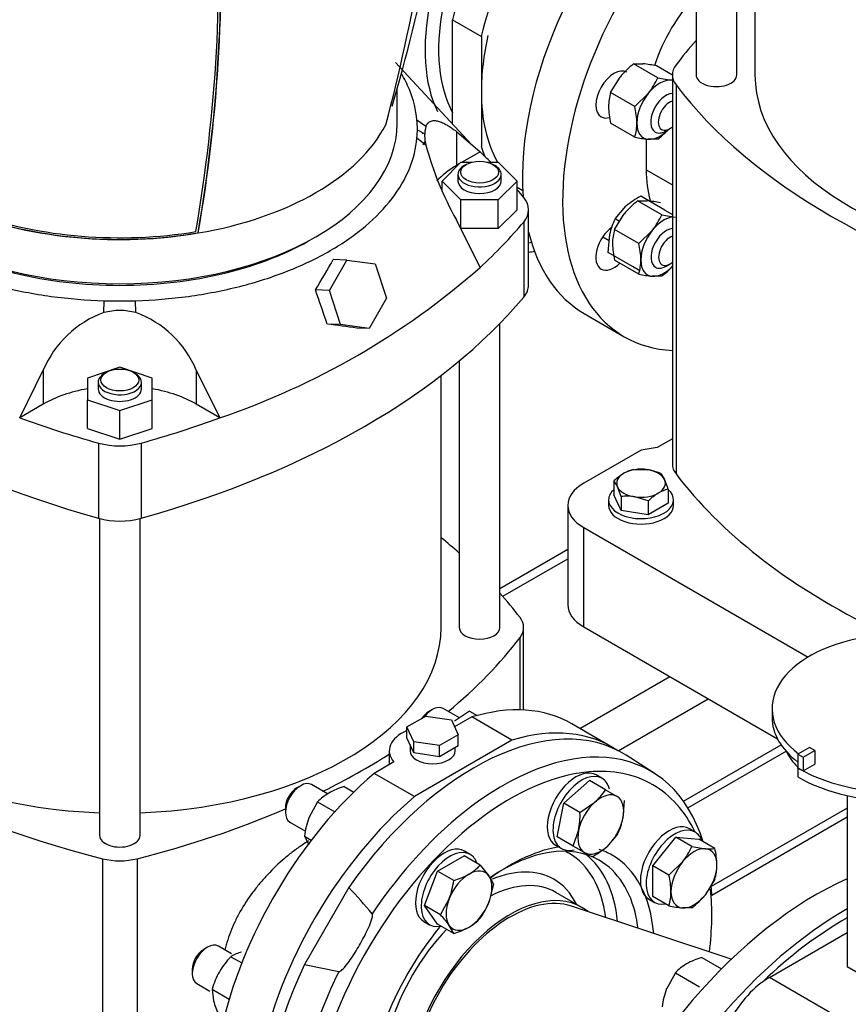
# Model space of a CAD drawing. Units: millimetres. Extents: x 167 to 6855, y 167 to 4783.
# Drawn here: x 5356 to 5663, y 2949 to 3313 of the extents above; entities that cross this region are included whole.
import ezdxf

# ---------------------------------------------------------------- set-up
doc = ezdxf.new("R2010")
doc.units = ezdxf.units.MM
for name, color, linetype in [('11021_-_BS_4848_', 7, 'Continuous'), ('62013_DN100_PRES', 7, 'Continuous'), ('62014_DN150_PRES', 7, 'Continuous'), ('63143_CON_RED_15', 7, 'Continuous'), ('72006_1P-NCH-DN1', 7, 'Continuous'), ('73011_DN150_BUTT', 7, 'Continuous'), ('Default', 7, 'Continuous'), ('LANTERNA-SV-160-', 7, 'Continuous'), ('M12_PLAIN_WASHER', 7, 'Continuous'), ('M12_X_70_LG_HEX_', 7, 'Continuous'), ('M16_FULL_HEX_NUT', 7, 'Continuous'), ('M16_PLAIN_WASHER', 7, 'Continuous'), ('M16_X_130_LG_HEX', 7, 'Continuous'), ('M16_X_80_LG_HEX_', 7, 'Continuous'), ('SV66-9202-PN16_2', 7, 'Continuous')]:
    doc.layers.add(name, color=color, linetype=linetype)

# ---------------------------------------------------------------- blocks, each defined once
blk = doc.blocks.new('SE3')
at = {"layer": '11021_-_BS_4848_', "color": 7, "linetype": 'Continuous'}
for p, q in [((5559.12, 3116.79), (5534.01, 3102.29)), ((5535.07, 3099.53), (5559.12, 3113.41)), ((5563.61, 3050.68), (5596.8, 3069.85)), ((5577.71, 3042.49), (5610.94, 3061.68)), ((5601.9, 3023.8), (5637.97, 3044.63)), ((5603.52, 3021.35), (5639.8, 3042.3)), ((5662.44, 3021.31), (5612.16, 2992.28)), ((5662.44, 3017.93), (5612.35, 2989.01))]:
    blk.add_line(p, q, dxfattribs=at)
at = {"layer": '62013_DN100_PRES', "color": 7, "linetype": 'Continuous'}
for p, q in [((5591.1, 3034.17), (5580.66, 3040.8)), ((5478.12, 2991.93), (5461.74, 2963.57)), ((5564.33, 2984.62), (5554.74, 2990.16)), ((5461.74, 2963.57), (5474.47, 2960.89))]:
    blk.add_line(p, q, dxfattribs=at)
blk.add_arc((5363.52, 2880.38), 159.93, 39.5676, 44.228, dxfattribs=at)
for centre, major_axis, start_param, end_param in [((5561.42, 3333.18), (38.96, 67.47), 2.092491, 2.767324), ((5563.87, 3331.76), (37.14, 64.32), 2.12089, 2.804425), ((5500.53, 3272.32), (-4.5, -7.79), -4.62338, -4.584131), ((5502.62, 3271.11), (4.5, 7.79), 4.404639, 4.594438), ((5572.76, 3326.63), (53, 91.8), 3.542165, 3.557405), ((5572.76, 3326.63), (55, 95.26), 3.55685, 3.586852), ((5524.32, 2946.35), (-55, -95.26), 3.116897, 4.562945), ((5535.03, 2940.17), (-54.74, -94.8), 2.650493, 4.077729), ((5537.76, 2938.59), (52.74, 91.34), 0.384381, 2.80169), ((5537.76, 2938.59), (52.74, 91.34), 0, 0.384381), ((5537.76, 2938.59), (52.74, 91.34), 5.908316, 6.283185), ((5535.03, 2940.17), (-54.74, -94.8), 4.077729, 4.599454), ((5535.03, 2940.17), (35.71, 61.85), 0, 0.875075), ((5537.76, 2938.59), (37.71, 65.32), 0.432556, 0.921403), ((5525.48, 2945.68), (34.03, 58.94), 0, 0.040576), ((5525.48, 2945.68), (34.03, 58.94), 5.636583, 6.283185), ((5537.76, 2938.59), (37.71, 65.32), 0, 0.118248), ((5527.53, 2944.5), (35.53, 61.53), 5.602996, 6.202332), ((5535.03, 2940.17), (35.71, 61.85), 5.711054, 6.283185), ((5537.76, 2938.59), (37.71, 65.32), 5.591256, 6.283185), ((5525.48, 2945.68), (28.47, 49.32), 0, 0.642605), ((5528.16, 2944.13), (26.58, 46.03), 0, 0.723732), ((5525.48, 2945.68), (28.47, 49.32), 5.916028, 6.283185), ((5537.76, 2938.59), (26.58, 46.03), 0, 3.231919), ((5537.76, 2938.59), (52.74, 91.34), -0.93712, -0.669223), ((5535.03, 2940.17), (-54.74, -94.8), -3.880024, -3.842102), ((5537.76, 2938.59), (26.58, 46.03), 6.192859, 6.283185), ((5535.03, 2940.17), (35.71, 61.85), -0.650252, -0.572132), ((5537.76, 2938.59), (37.71, 65.32), 1.295103, 1.848644), ((5528.16, 2944.13), (26.58, 46.03), 1.163735, 1.968495), ((5524.32, 2946.35), (-55, -95.26), -1.421353, 0.024695), ((5535.03, 2940.17), (-54.74, -94.8), -1.457862, -0.930955)]:
    blk.add_ellipse(centre, major_axis=major_axis, ratio=0.57735, start_param=start_param, end_param=end_param, dxfattribs=at)
blk.add_open_spline([(5474.47, 2960.89), (5474.69, 2960.85), (5474.93, 2960.99), (5475.35, 2961.27), (5475.55, 2961.44), (5476.12, 2961.97), (5476.47, 2962.36), (5477.48, 2963.55), (5478.11, 2964.4), (5479.92, 2966.99), (5481.03, 2968.79), (5482.61, 2971.53), (5483.14, 2972.48), (5484.15, 2974.37), (5484.63, 2975.33), (5485.54, 2977.26), (5485.98, 2978.25), (5486.52, 2979.75), (5486.69, 2980.25), (5486.87, 2981.03), (5486.92, 2981.29), (5486.95, 2981.8), (5486.95, 2982.08), (5486.81, 2982.25)], degree=3, knots=[0, 0, 0, 0, 0.03125, 0.03125, 0.0625, 0.0625, 0.125, 0.125, 0.25, 0.25, 0.5, 0.5, 0.625, 0.625, 0.75, 0.75, 0.875, 0.875, 0.9375, 0.9375, 0.96875, 0.96875, 1, 1, 1, 1], dxfattribs=at)
at = {"layer": '62014_DN150_PRES', "color": 7, "linetype": 'Continuous'}
for centre, major_axis, start_param, end_param in [((5650.79, 2873.33), (-70.99, -122.95), 3.810754, 6.166143), ((5661.5, 2867.15), (-71.25, -123.41), 3.917688, 5.887409), ((5704.63, 2842.25), (71.25, 123.41), -0.024695, 2.210972), ((5661.5, 2867.15), (-69.25, -119.94), 3.91742, 4.243327), ((5718.06, 2834.49), (-68.99, -119.49), 3.53286, 5.710132)]:
    blk.add_ellipse(centre, major_axis=major_axis, ratio=0.57735, start_param=start_param, end_param=end_param, dxfattribs=at)
at = {"layer": '63143_CON_RED_15', "color": 7, "linetype": 'Continuous'}
blk.add_line((5619.55, 2965.46), (5560.51, 2985.08), dxfattribs=at)
blk.add_ellipse((5537.76, 2938.59), major_axis=(26, 45.03), ratio=0.57735, start_param=0.118126, end_param=3.023467, dxfattribs=at)
at = {"layer": '72006_1P-NCH-DN1', "color": 7, "linetype": 'Continuous'}
for p, q in [((5516.54, 3312.48), (5527.15, 3306.35)), ((5516.54, 3274), (5516.54, 3312.48)), ((5527.15, 3306.35), (5527.15, 3286.01)), ((5527.15, 3286.01), (5527.15, 3265.67))]:
    blk.add_line(p, q, dxfattribs=at)
for centre, major_axis, start_param, end_param in [((5574.53, 3325.61), (42.85, 74.22), 1.080316, 2.061277), ((5585.13, 3319.49), (-42.85, -74.22), 4.221908, 5.20287), ((5585.13, 3319.49), (41, 71.01), 2.064054, 2.356194), ((5585.13, 3319.49), (41, 71.01), 2.356194, 2.813897), ((5585.13, 3319.49), (42.85, 74.22), -3.632073, -3.566069)]:
    blk.add_ellipse(centre, major_axis=major_axis, ratio=0.57735, start_param=start_param, end_param=end_param, dxfattribs=at)
at = {"layer": '73011_DN150_BUTT', "color": 7, "linetype": 'Continuous'}
for p, q in [((5634.61, 3058.03), (5634.61, 3054.77)), ((5648.52, 3043.72), (5644.15, 3041.2)), ((5644.15, 3041.2), (5644.15, 3036.12)), ((5644.15, 3041.2), (5646.07, 3040.09)), ((5646.07, 3040.09), (5650.44, 3042.61)), ((5650.44, 3042.61), (5648.52, 3043.72)), ((5650.44, 3042.61), (5650.44, 3037.53)), ((5646.07, 3040.09), (5646.07, 3035.01)), ((5646.07, 3035.01), (5650.44, 3037.53)), ((5644.1, 3036.09), (5644.15, 3036.12)), ((5644.1, 3036.09), (5644.1, 3032.82)), ((5644.15, 3036.12), (5646.07, 3035.01)), ((5662.44, 3025.89), (5662.44, 2962.75)), ((5633.62, 2958.73), (5662.44, 2975.36)), ((5662.44, 2962.75), (5674.52, 2955.77)), ((5667.56, 2939.13), (5633.62, 2958.73))]:
    blk.add_line(p, q, dxfattribs=at)
for centre, major_axis, start_param, end_param in [((5682.11, 3058.03), (47.5, 0), 1.920786, 3.795655), ((5682.11, 3054.77), (47.5, 0), 3.141593, 3.78655), ((5683.06, 3049.47), (-45, 0), 0.279336, 0.526165), ((5682.11, 3058.03), (-53.75, 0), 0.785398, 0.835941), ((5682.11, 3058.03), (53.75, 0), 3.977533, 5.250018), ((5682.11, 3054.77), (53.75, 0), 3.926991, 5.326122), ((5633.62, 2936.27), (-13.75, -23.82), 3.926991, 5.623244)]:
    blk.add_ellipse(centre, major_axis=major_axis, ratio=0.57735, start_param=start_param, end_param=end_param, dxfattribs=at)
at = {"layer": 'LANTERNA-SV-160-', "color": 7, "linetype": 'Continuous'}
for p, q in [((5496.01, 3274.17), (5496.01, 3287.37)), ((5422.52, 3233.75), (5422.42, 3233.8))]:
    blk.add_line(p, q, dxfattribs=at)
for centre, radius, start, end in [((4946.99, 3444.74), 571.24, 343.2983, 354.8923), ((4879.28, 3438.37), 634.27, 344.9572, 355.72464), ((4853.11, 3333.21), 577.03, 350.12739, 3.41338), ((4850.74, 3332.79), 580.19, 350.17636, 3.46108), ((4851.32, 3332.59), 579.68, 350.18222, 3.47337)]:
    blk.add_arc(centre, radius, start, end, dxfattribs=at)
for centre, major_axis, start_param, end_param in [((5393.51, 3290.5), (102.5, 0), 3.23305, 4.999355), ((5393.51, 3290.5), (101.36, 0), 3.308437, 4.993197), ((5393.51, 3290.5), (102.38, 0), 3.308267, 4.99873), ((5393.51, 3274.17), (102.5, 0), 3.141593, 6.283185), ((5393.51, 3290.5), (102.5, 0), 4.999355, 5.996219)]:
    blk.add_ellipse(centre, major_axis=major_axis, ratio=0.57735, start_param=start_param, end_param=end_param, dxfattribs=at)
at = {"layer": 'M12_PLAIN_WASHER', "color": 7, "linetype": 'Continuous'}
for p, q in [((5574.19, 3135.16), (5574.19, 3133.12)), ((5598.19, 3133.12), (5598.19, 3135.16))]:
    blk.add_line(p, q, dxfattribs=at)
for centre, start_param, end_param in [((5586.19, 3135.16), 5.703283, 6.283185), ((5586.19, 3135.16), 0, 3.721495), ((5586.19, 3133.12), 0, 3.141593)]:
    blk.add_ellipse(centre, major_axis=(-12, 0), ratio=0.57735, start_param=start_param, end_param=end_param, dxfattribs=at)
at = {"layer": 'M12_X_70_LG_HEX_', "color": 7, "linetype": 'Continuous'}
for p, q in [((5583.5, 3146.43), (5588.52, 3146.31)), ((5593.54, 3144.88), (5594.89, 3142.63)), ((5576.15, 3142.19), (5576.15, 3137.02)), ((5578.84, 3136.39), (5577.5, 3139.94)), ((5596.23, 3139.08), (5596.23, 3133.92)), ((5578.84, 3131.23), (5576.15, 3137.02)), ((5578.84, 3136.39), (5578.84, 3131.23)), ((5588.88, 3134.84), (5583.86, 3136.27)), ((5588.88, 3134.84), (5588.88, 3129.68)), ((5596.23, 3133.92), (5588.88, 3129.68)), ((5588.88, 3129.68), (5578.84, 3131.23))]:
    blk.add_line(p, q, dxfattribs=at)
for centre, radius, start, end in [((5586.67, 3133.15), 13.65, 103.4086, 120.0675), ((5584.87, 3124.01), 22.6, 67.4358, 80.6995), ((5590.9, 3126.49), 21.53, 120.9494, 133.228), ((5565.97, 3129.66), 31.69, 17.2891, 24.1638), ((5567.57, 3135.51), 10.88, 24.0632, 37.8643), ((5599.4, 3125.8), 13.65, 103.4086, 120.0675), ((5580.87, 3116.26), 20.24, 81.503, 95.7551), ((5603.63, 3119.15), 21.53, 120.9494, 133.228)]:
    blk.add_arc(centre, radius, start, end, dxfattribs=at)
for major_axis, start_param, end_param in [((9, 0), 1.308997, 2.356194), ((9, 0), 0.261799, 1.308997), ((9, 0), 2.356194, 3.403392), ((-9, 0), 2.356194, 3.403392), ((-9, 0), 0.261799, 1.308997), ((-9, 0), 1.308997, 2.356194)]:
    blk.add_ellipse((5586.19, 3141.29), major_axis=major_axis, ratio=0.57735, start_param=start_param, end_param=end_param, dxfattribs=at)
at = {"layer": 'M16_FULL_HEX_NUT', "color": 7, "linetype": 'Continuous'}
for p, q in [((5583.42, 3296.2), (5586.9, 3296.26)), ((5592.37, 3291.03), (5583.42, 3296.2)), ((5597.78, 3292.05), (5591.9, 3295.44)), ((5574.93, 3285.64), (5578.42, 3291.36)), ((5592.37, 3291.03), (5597.37, 3290.21)), ((5583.88, 3280.47), (5574.93, 3285.64)), ((5583.88, 3280.47), (5588.88, 3285.32)), ((5583.88, 3269.16), (5574.93, 3274.33)), ((5592.37, 3268.4), (5588.88, 3268.34)), ((5584.89, 3245.6), (5588.38, 3245.66)), ((5593.84, 3240.43), (5584.89, 3245.6)), ((5595.03, 3242.19), (5586.08, 3247.35)), ((5576.41, 3235.04), (5579.89, 3240.76)), ((5576.61, 3238.96), (5580.59, 3243.6)), ((5595.03, 3242.19), (5597.87, 3240.54)), ((5578.23, 3238.03), (5576.61, 3238.96)), ((5593.84, 3240.43), (5598.84, 3239.61)), ((5585.36, 3229.87), (5576.41, 3235.04)), ((5585.36, 3229.87), (5590.36, 3234.71)), ((5574.08, 3226.57), (5574.59, 3233.2)), ((5583.03, 3221.4), (5574.08, 3226.57)), ((5585.36, 3218.56), (5576.41, 3223.73)), ((5585.78, 3219.81), (5583.03, 3221.4)), ((5593.84, 3217.8), (5590.36, 3217.74)), ((5522.76, 3057.12), (5517.27, 3053.36)), ((5522.76, 3057.12), (5525.56, 3055.5)), ((5476.42, 3029.23), (5479.97, 3027.18)), ((5466.62, 3023.57), (5463.41, 3017.7)), ((5466.62, 3023.57), (5472.99, 3019.9)), ((5461.72, 3010.95), (5464.3, 3009.46)), ((5461.72, 3010.95), (5463.41, 3007.9)), ((5434.54, 2966.41), (5438.57, 2964.09)), ((5608.66, 2966.14), (5615.95, 2961.93)), ((5598.87, 2960.48), (5595.66, 2954.6)), ((5598.87, 2960.48), (5607.81, 2955.31)), ((5427.62, 2954.41), (5433.94, 2950.76)), ((5427.62, 2954.41), (5428.13, 2950.12))]:
    blk.add_line(p, q, dxfattribs=at)
for centre, radius, start, end in [((5601.73, 3272.27), 30.13, 127.4358, 140.6995), ((5582.6, 3254.22), 42.25, 77.2891, 84.1638), ((5567.76, 3302.11), 26.98, 321.503, 335.7551), ((5592.38, 3280.44), 18.2, 163.4086, 180.0675), ((5602.21, 3280.81), 28.04, 180.8005, 193.3768), ((5555.96, 3273.91), 28.68, 0.9424, 13.2349), ((5566.45, 3274.36), 18.19, 343.4027, 0.0734), ((5574.05, 3292.33), 30.13, 307.4358, 316.5657), ((5593.18, 3310.38), 42.25, 257.2891, 264.1638), ((5603.21, 3221.67), 30.13, 127.4358, 140.6995), ((5599.75, 3221.49), 29.25, 117.8669, 130.9269), ((5584.08, 3203.62), 42.25, 77.2891, 84.1638), ((5597.02, 3228.55), 22.91, 152.9624, 168.2747), ((5569.24, 3251.51), 26.98, 321.503, 335.7551), ((5593.84, 3229.84), 18.19, 163.4027, 180.0734), ((5604.33, 3230.29), 28.68, 180.9424, 193.2349), ((5558.08, 3223.39), 28.04, 0.8005, 13.3768), ((5567.91, 3223.76), 18.2, 343.4086, 0.0675), ((5575.53, 3241.73), 30.13, 307.4358, 317.8178), ((5594.65, 3259.78), 42.25, 257.2891, 264.1638), ((5479.84, 3011.07), 18.19, 119.9266, 136.5973), ((5484.69, 3001.77), 28.68, 106.7651, 119.0576), ((5491.6, 3007.05), 30.13, 159.3005, 172.5642), ((5442.1, 2954.3), 14.28, 104.5166, 121.9363), ((5456.06, 2945.7), 29.86, 136.0868, 149.5151), ((5616.94, 2938.68), 28.68, 106.7651, 119.0576), ((5455.97, 2946.28), 29.5, 150.4016, 163.9964), ((5612.08, 2947.98), 18.19, 119.9266, 136.5973), ((5623.84, 2943.95), 30.13, 159.3005, 172.5642), ((5456.07, 2958.09), 29.06, 195.9166, 206.881)]:
    blk.add_arc(centre, radius, start, end, dxfattribs=at)
for centre, major_axis, start_param, end_param in [((5593.12, 3279.28), (6, 10.39), 0.261799, 1.308997), ((5593.12, 3279.28), (-6, -10.39), 3.346483, 3.403392), ((5593.12, 3279.28), (6, 10.39), 1.308997, 2.356194), ((5593.12, 3279.28), (6, 10.39), 2.356194, 3.403392), ((5593.12, 3279.28), (-6, -10.39), 0.261799, 1.152606), ((5594.6, 3228.68), (6, 10.39), 0.401563, 1.308997), ((5594.6, 3228.68), (6, 10.39), 1.308997, 2.356194), ((5594.6, 3228.68), (6, 10.39), 2.356194, 3.403392), ((5594.6, 3228.68), (-6, -10.39), 0.261799, 1.169233)]:
    blk.add_ellipse(centre, major_axis=major_axis, ratio=0.57735, start_param=start_param, end_param=end_param, dxfattribs=at)
at = {"layer": 'M16_PLAIN_WASHER', "color": 7, "linetype": 'Continuous'}
for p, q in [((5571.73, 3032.31), (5569.61, 3033.54)), ((5606.17, 3012.43), (5604.05, 3013.65)), ((5523.02, 3004.19), (5520.9, 3005.41)), ((5554.61, 3007.55), (5556.73, 3006.33)), ((5589.05, 2987.67), (5591.17, 2986.45)), ((5505.9, 2979.43), (5508.02, 2978.21))]:
    blk.add_line(p, q, dxfattribs=at)
for centre, start_param, end_param in [((5562.11, 3020.55), 0, 3.141593), ((5564.23, 3019.32), 0, 3.667916), ((5564.23, 3019.32), 5.749316, 6.283185), ((5596.55, 3000.66), 0, 3.141593), ((5598.67, 2999.44), 0, 3.61001), ((5598.67, 2999.44), 5.814768, 6.283185), ((5513.4, 2992.42), 0, 3.141593), ((5515.52, 2991.2), 0, 3.61001), ((5515.52, 2991.2), 5.814768, 6.283185)]:
    blk.add_ellipse(centre, major_axis=(7.5, 12.99), ratio=0.57735, start_param=start_param, end_param=end_param, dxfattribs=at)
at = {"layer": 'M16_X_130_LG_HEX', "color": 7, "linetype": 'Continuous'}
for p, q in [((5503.83, 3271.75), (5506.39, 3270.27)), ((5595.39, 3271.44), (5596.8, 3272.26)), ((5540.36, 3250.65), (5542.47, 3249.44)), ((5572.05, 3232.36), (5574.42, 3230.99)), ((5595.51, 3221.52), (5596.92, 3222.34))]:
    blk.add_line(p, q, dxfattribs=at)
for centre, major_axis, start_param, end_param in [((5595.39, 3277.97), (-4, -6.93), 3.490598, 6.283185), ((5596.8, 3277.16), (3, 5.2), 0.553084, 4.159305), ((5595.39, 3277.97), (-4, -6.93), 0, 0.785398), ((5595.51, 3228.05), (-4, -6.93), 3.514723, 6.283185), ((5596.92, 3227.23), (3, 5.2), 0.583103, 4.129286), ((5595.51, 3228.05), (-4, -6.93), 0, 0.785398)]:
    blk.add_ellipse(centre, major_axis=major_axis, ratio=0.57735, start_param=start_param, end_param=end_param, dxfattribs=at)
at = {"layer": 'M16_X_80_LG_HEX_', "color": 7, "linetype": 'Continuous'}
for p, q in [((5509.08, 3057.7), (5507.66, 3056.88)), ((5519.1, 3054.61), (5513.08, 3058.09)), ((5470.3, 3026.55), (5464.37, 3029.97)), ((5557.66, 3023.12), (5567.12, 3031.51)), ((5573.08, 3028.07), (5567.12, 3031.51)), ((5460.37, 3029.57), (5458.95, 3028.76)), ((5573.08, 3028.07), (5577.3, 3025.63)), ((5555.12, 3010.72), (5557.66, 3023.12)), ((5563.62, 3019.68), (5557.66, 3023.12)), ((5563.62, 3019.68), (5569.11, 3023.43)), ((5580.01, 3024.07), (5579.5, 3017.43)), ((5454.71, 3021.41), (5454.71, 3019.78)), ((5456.37, 3016.11), (5462.16, 3012.77)), ((5561.08, 3007.28), (5563.11, 3013.04)), ((5577.47, 3011.68), (5573.5, 3007.04)), ((5561.08, 3007.28), (5555.12, 3010.72)), ((5590.54, 2999.99), (5599.03, 3010.55)), ((5604.99, 3007.1), (5599.03, 3010.55)), ((5599.03, 3010.55), (5607.51, 3009.79)), ((5613.47, 3006.35), (5607.51, 3009.79)), ((5565.3, 3004.85), (5561.08, 3007.28)), ((5604.99, 3007.1), (5609.99, 3006.29)), ((5510.98, 2997.96), (5520.78, 3003.62)), ((5526.74, 3000.18), (5520.78, 3003.62)), ((5596.5, 2996.55), (5601.5, 3001.39)), ((5506.08, 2985.34), (5510.98, 2997.96)), ((5516.94, 2994.52), (5510.98, 2997.96)), ((5526.74, 3000.18), (5529.94, 2996.26)), ((5596.5, 2996.55), (5590.54, 2999.99)), ((5590.54, 2988.68), (5590.54, 2999.99)), ((5613.47, 2995.03), (5609.99, 2989.32)), ((5531.63, 2993.21), (5529.94, 2986.46)), ((5512.04, 2981.9), (5515.25, 2987.77)), ((5596.5, 2985.23), (5590.54, 2988.68)), ((5512.04, 2981.9), (5506.08, 2985.34)), ((5510.98, 2978.37), (5506.08, 2985.34)), ((5604.99, 2984.48), (5601.5, 2984.42)), ((5516.94, 2974.93), (5510.98, 2978.37)), ((5516.94, 2974.93), (5515.25, 2977.97)), ((5425.93, 2969.92), (5424.51, 2969.1)), ((5434.79, 2967.51), (5429.93, 2970.32)), ((5420.27, 2961.75), (5420.27, 2960.12)), ((5421.93, 2956.46), (5426.75, 2953.68))]:
    blk.add_line(p, q, dxfattribs=at)
for centre, radius, start, end in [((5553.86, 3040.53), 22.91, 311.7253, 327.0376), ((5534.38, 3018.59), 29.25, 349.0731, 2.1331), ((5557.07, 3022.09), 22.91, 332.9624, 348.2747), ((5554.34, 3029.14), 29.25, 297.8669, 310.9269), ((5580.38, 3018.18), 26.98, 321.503, 335.7551), ((5611.49, 3020.71), 14.5, 264.0632, 277.8643), ((5585.55, 2999.78), 28.68, 0.9424, 13.2349), ((5513.52, 3012.68), 18.19, 299.9266, 316.5973), ((5596.04, 3000.23), 18.19, 343.4027, 0.0734), ((5487.06, 2998.42), 30.13, 339.3005, 352.5642), ((5508.66, 3021.98), 28.68, 286.7651, 299.0576), ((5518.2, 2987.75), 14.5, 22.1357, 35.9368), ((5568.58, 2989.98), 28.68, 0.9424, 13.2349), ((5579.07, 2990.43), 18.19, 343.4027, 0.0734), ((5504.84, 2996.35), 26.98, 324.2449, 338.497), ((5586.67, 3008.4), 30.13, 307.4358, 320.6995), ((5605.8, 3026.45), 42.25, 257.2891, 264.1638), ((5480.99, 2953.24), 42.25, 35.8362, 42.7109), ((5513.52, 2993.08), 18.19, 299.9266, 316.5973), ((5508.66, 3002.39), 28.68, 286.7651, 299.0576)]:
    blk.add_arc(centre, radius, start, end, dxfattribs=at)
for centre, major_axis, start_param, end_param in [((5509.08, 3051.16), (-4, -6.93), 3.141593, 4.469617), ((5507.66, 3051.98), (3, 5.2), 0.785398, 1.41464), ((5460.37, 3023.04), (-4, -6.93), 3.141593, 6.283185), ((5458.95, 3023.86), (3, 5.2), 0.785398, 2.356194), ((5571.3, 3015.24), (6, 10.39), 0, 1.047198), ((5571.3, 3015.24), (6, 10.39), 1.047198, 2.094395), ((5571.3, 3015.24), (-6, -10.39), 2.094395, 3.141593), ((5571.3, 3015.24), (-6, -10.39), 1.047198, 2.094395), ((5571.3, 3015.24), (6, 10.39), 2.094395, 3.141593), ((5571.3, 3015.24), (-6, -10.39), 0, 1.047198), ((5605.74, 2995.35), (6, 10.39), 0.261799, 1.308997), ((5605.74, 2995.35), (-6, -10.39), 2.356194, 3.403392), ((5605.74, 2995.35), (6, 10.39), 1.308997, 2.356194), ((5522.59, 2987.12), (-6, -10.39), 2.879793, 3.926991), ((5605.74, 2995.35), (-6, -10.39), 1.308997, 2.356194), ((5522.59, 2987.12), (6, 10.39), 0.785398, 1.832596), ((5522.59, 2987.12), (6, 10.39), 4.974188, 6.021386), ((5605.74, 2995.35), (6, 10.39), 2.356194, 3.403392), ((5522.59, 2987.12), (-6, -10.39), 4.974188, 6.021386), ((5522.59, 2987.12), (-6, -10.39), 0.785398, 1.832596), ((5605.74, 2995.35), (-6, -10.39), 0.261799, 1.308997), ((5522.59, 2987.12), (6, 10.39), 2.879793, 3.926991), ((5425.93, 2963.39), (-4, -6.93), 3.141593, 6.283185), ((5424.51, 2964.2), (3, 5.2), 0.785398, 2.356194)]:
    blk.add_ellipse(centre, major_axis=major_axis, ratio=0.57735, start_param=start_param, end_param=end_param, dxfattribs=at)
at = {"layer": 'SV66-9202-PN16_2', "color": 7, "linetype": 'Continuous'}
for p, q in [((5606.56, 3404.45), (5606.56, 3292.14)), ((5621.56, 3292.14), (5621.56, 3390.63)), ((5628.31, 3385.23), (5628.31, 3292.14)), ((5523.57, 3266.46), (5495.41, 3296.66)), ((5597.78, 3292.14), (5597.78, 3148.43)), ((5599.12, 3288.43), (5599.12, 3144.73)), ((5506.65, 3273.08), (5503.35, 3275.47)), ((5517.92, 3271.26), (5526.66, 3263.7)), ((5517.92, 3271.26), (5517.92, 3258.66)), ((5597.63, 3272.83), (5597.78, 3272.75)), ((5506.65, 3266.21), (5503.35, 3268.8)), ((5588.1, 3268.45), (5588.1, 3257.11)), ((5526.66, 3263.7), (5520.02, 3259.87)), ((5512.65, 3252.94), (5519.58, 3259.87)), ((5518.97, 3259.27), (5517.92, 3258.66)), ((5519.58, 3259.87), (5523.55, 3259.87)), ((5521.56, 3259.07), (5520.85, 3258.66)), ((5529.47, 3259.87), (5533.43, 3259.87)), ((5532.16, 3258.66), (5531.46, 3259.07)), ((5533.43, 3259.87), (5540.36, 3252.94)), ((5518.51, 3255.39), (5518.51, 3252.94)), ((5534.51, 3252.94), (5534.51, 3255.39)), ((5588.1, 3257.11), (5597.78, 3251.52)), ((5512.65, 3249.84), (5512.65, 3252.94)), ((5519.58, 3246.02), (5512.65, 3252.94)), ((5540.36, 3252.94), (5533.43, 3246.02)), ((5540.36, 3242.33), (5540.36, 3252.94)), ((5533.43, 3246.02), (5519.58, 3246.02)), ((5519.58, 3235.4), (5519.58, 3246.02)), ((5533.43, 3235.4), (5533.43, 3246.02)), ((5540.36, 3242.33), (5533.43, 3235.4)), ((5544.62, 3214.57), (5544.62, 3242.33)), ((5526.66, 3220.96), (5517.92, 3238.6)), ((5542.82, 3237.8), (5542.82, 3210.04)), ((5533.43, 3235.4), (5519.58, 3235.4)), ((5470.99, 3212.52), (5477.4, 3223.74)), ((5477.4, 3223.74), (5472.41, 3223.94)), ((5477.4, 3223.74), (5487.96, 3222.32)), ((5487.96, 3222.32), (5492.1, 3209.68)), ((5470.99, 3212.52), (5465.8, 3212.72)), ((5475.13, 3199.88), (5470.99, 3212.52)), ((5387.56, 3204.32), (5387.73, 3208.71)), ((5399.45, 3204.32), (5399.28, 3208.71)), ((5492.1, 3209.68), (5485.68, 3198.45)), ((5565.13, 3204.02), (5579.98, 3195.44)), ((5475.13, 3199.88), (5470.22, 3200.07)), ((5485.68, 3198.45), (5475.13, 3199.88)), ((5485.68, 3198.45), (5481.08, 3198.63)), ((5534.01, 3088.01), (5534.01, 3200.32)), ((5519.01, 3186.5), (5519.01, 3088.01)), ((5356.49, 3165.46), (5365.22, 3183.1)), ((5365.22, 3183.1), (5365.22, 3170.5)), ((5393.51, 3184.16), (5381.51, 3180.16)), ((5405.51, 3180.16), (5393.51, 3184.16)), ((5421.79, 3183.1), (5421.79, 3170.5)), ((5421.79, 3183.1), (5430.53, 3165.46)), ((5381.51, 3180.16), (5381.51, 3172.16)), ((5388.56, 3182.28), (5387.85, 3181.87)), ((5399.16, 3181.87), (5398.46, 3182.28)), ((5405.51, 3172.16), (5405.51, 3180.16)), ((5512.26, 3088.01), (5512.26, 3181.1)), ((5385.51, 3178.61), (5385.51, 3176.16)), ((5401.51, 3176.16), (5401.51, 3178.61)), ((5381.51, 3172.16), (5393.51, 3168.16)), ((5381.51, 3161.54), (5381.51, 3172.16)), ((5393.51, 3168.16), (5405.51, 3172.16)), ((5405.51, 3161.54), (5405.51, 3172.16)), ((5365.22, 3170.5), (5356.49, 3165.46)), ((5393.51, 3157.54), (5393.51, 3168.16)), ((5430.53, 3165.46), (5421.79, 3170.5)), ((5381.51, 3161.54), (5393.51, 3157.54)), ((5393.51, 3157.54), (5405.51, 3161.54)), ((5597.78, 3157.69), (5592.18, 3154.46)), ((5385.66, 3156.12), (5385.66, 3128.36)), ((5401.36, 3156.12), (5401.36, 3128.36)), ((5586.19, 3153.54), (5564.98, 3141.29)), ((5592.18, 3154.46), (5586.19, 3153.54)), ((5559.12, 3133.12), (5559.12, 3096.38)), ((5386.01, 3128.27), (5386.01, 3011.22)), ((5401.01, 3011.22), (5401.01, 3128.27)), ((5564.98, 3124.96), (5647.92, 3077.07)), ((5564.98, 3088.22), (5564.98, 3124.96)), ((5542.79, 3057.52), (5542.79, 3088.01)), ((5564.98, 3088.22), (5636.63, 3046.85)), ((5541.44, 3084.3), (5541.44, 3057.57)), ((5499.64, 3051.31), (5506.58, 3055.31)), ((5506.58, 3055.31), (5516.06, 3053.85)), ((5516.06, 3053.85), (5518.6, 3048.37)), ((5523.62, 3054.95), (5517.25, 3051.27)), ((5538.47, 3046.38), (5523.62, 3054.95)), ((5575.43, 3043.86), (5560.58, 3052.43)), ((5502.18, 3045.83), (5499.64, 3051.31)), ((5499.64, 3047.23), (5499.64, 3051.31)), ((5518.6, 3048.37), (5511.66, 3044.37)), ((5518.6, 3044.29), (5518.6, 3048.37)), ((5502.18, 3041.75), (5499.64, 3047.23)), ((5500.78, 3044.76), (5500.78, 3042.49)), ((5502.18, 3041.75), (5502.18, 3045.83)), ((5511.66, 3044.37), (5502.18, 3045.83)), ((5538.47, 3046.38), (5502.39, 3025.54)), ((5511.66, 3040.29), (5511.66, 3044.37)), ((5493.12, 3042.49), (5493.12, 3037.34)), ((5511.66, 3040.29), (5502.18, 3041.75)), ((5518.6, 3044.29), (5511.66, 3040.29)), ((5517.45, 3042.49), (5517.45, 3043.63)), ((5494.84, 3038.33), (5487.54, 3034.12)), ((5502.39, 3025.54), (5487.54, 3034.12)), ((5387.08, 3002.6), (5387.08, 2858.9)), ((5399.93, 3002.6), (5399.93, 2858.9))]:
    blk.add_line(p, q, dxfattribs=at)
for centre, radius, start, end in [((5467.58, 3272.13), 35.93, 354.675, 5.325), ((5519.32, 3269.64), 13.13, 164.839, 195.161), ((5622.69, 3297.48), 120.18, 195.0812, 209.3348), ((5161.82, 3399.54), 356.8, 328.4267, 330.5172), ((5338.43, 3435.98), 285.77, 288.8011, 311.1989), ((-2895.94, 285.99), 8859.14, 19.204145, 19.290838), ((5393.51, 3394.89), 186.27, 268.2233, 271.7767), ((5393.51, 3182.37), 22.74, 74.8366, 105.1634), ((5400.67, 3168.15), 38.48, 109.9311, 157.1314), ((5386.44, 3168.25), 38.34, 22.7824, 70.1551), ((5102.67, 376.16), 2847.73, 82.36371, 82.58418)]:
    blk.add_arc(centre, radius, start, end, dxfattribs=at)
for centre, major_axis, start_param, end_param in [((5620.13, 3299.28), (55, 95.26), 1.019482, 2.438984), ((5634.98, 3290.71), (55, 95.26), 1.15949, 3.428236), ((5619.21, 3296.3), (22, 38.11), 1.204292, 1.911354), ((5851, 3232.12), (-275, 0), -0.47588, -0.412969), ((5613.78, 3292.14), (16, 0), 2.728623, 3.554562), ((5576.19, 3284.88), (-4.75, -8.23), 3.141593, 6.283185), ((5614.06, 3292.14), (-7.5, 0), 0, 3.141593), ((5747.06, 3292.14), (118.75, 0), 3.141593, 4.649189), ((5851, 3352.15), (-275, 0), 0.412969, 1.157827), ((5576.19, 3284.88), (-4.75, -8.23), 0, 0.544191), ((5268.35, 3170.07), (305, 0), 0.535157, 0.560641), ((5546.21, 3242.33), (40, 0), 2.356194, 2.660665), ((5526.51, 3255.39), (8, 0), 2.356194, 6.283185), ((5526.51, 3255.39), (8, 0), 0, 0.785398), ((5626.29, 3279.15), (27, 46.77), 2.356194, 2.635203), ((5526.51, 3252.94), (8, 0), 3.141593, 6.283185), ((5268.35, 3170.07), (305, 0), 0.451249, 0.469377), ((5526.62, 3242.33), (-18, 0), 2.690343, 3.592842), ((5268.35, 3314.59), (305, 0), -0.560641, -0.451249), ((5620.13, 3299.28), (55, 95.26), 2.598289, 3.141593), ((5576.19, 3228.64), (-4.75, -8.23), 4.034273, 6.283185), ((5393.51, 3272.13), (100, 0), 3.914568, 5.51021), ((5576.19, 3228.64), (-4.75, -8.23), 0, 1.119242), ((5526.62, 3214.57), (-18, 0), 2.690343, 3.141594), ((5518.66, 3286.83), (-305, 0), 0.451249, 1.119547), ((5268.35, 3286.83), (305, 0), 5.163638, 5.831936), ((5393.51, 3178.61), (-8, 0), 0, 3.926991), ((5393.51, 3178.61), (-8, 0), 5.497787, 6.283185), ((5393.51, 3154.17), (40, 0), 1.875489, 2.356194), ((5393.51, 3176.16), (-8, 0), 0, 3.141593), ((5393.51, 3154.17), (40, 0), 0.785398, 1.266104), ((5518.66, 3314.59), (-305, 0), 1.010155, 1.119547), ((5268.35, 3314.59), (305, 0), -1.119547, -1.010155), ((5393.51, 3165.48), (18, 0), 4.26114, 5.163638), ((5613.78, 3148.43), (16, 0), 3.141595, 3.554562), ((5851, 3208.45), (-275, 0), 0.412969, 0.856286), ((5579.12, 3133.12), (20, 0), 2.356194, 3.926991), ((5393.51, 3137.72), (18, 0), 4.26114, 5.163638), ((5289.56, 3028), (275, 0), 0.583854, 0.626987), ((5289.56, 3028), (275, 0), 0.412969, 0.47588), ((5579.12, 3096.38), (20, 0), 3.141593, 3.926991), ((5526.79, 3088.01), (-16, 0), 2.728623, 3.554562), ((5393.51, 3088.01), (-118.75, 0), 0, 1.507596), ((5393.51, 3088.01), (-118.75, 0), 1.633996, 3.141593), ((5526.51, 3088.01), (7.5, 0), 3.141593, 6.283185), ((5497.45, 3148.02), (-275, 0), 0.412969, 1.157827), ((5289.56, 3148.02), (275, 0), -0.610307, -0.412969), ((5505.58, 2957.17), (55, 95.26), 0, 0.551314), ((5509.12, 3042.49), (16, 0), 2.204995, 3.609167), ((5520.43, 2948.6), (55, 95.26), -0.041349, 0.551314), ((5289.56, 3148.02), (275, 0), -0.861758, -0.73742), ((5509.12, 3042.49), (8.34, 0), 3.141593, 6.283185), ((5505.58, 2957.17), (55, 95.26), 1.019482, 3.141593), ((5520.43, 2948.6), (55, 95.26), 1.019482, 3.176955), ((5289.56, 3148.02), (275, 0), -1.157827, -0.92661), ((5393.51, 3011.22), (-7.5, 0), 0, 3.141593), ((5393.51, 3011.06), (16, 0), 4.29942, 5.125358)]:
    blk.add_ellipse(centre, major_axis=major_axis, ratio=0.57735, start_param=start_param, end_param=end_param, dxfattribs=at)
for centre, major_axis in [((5526.51, 3256.21), (-7, 0)), ((5393.51, 3179.42), (7, 0))]:
    blk.add_ellipse(centre, major_axis=major_axis, ratio=0.57735, dxfattribs=at)
for points, knots in [([(5503.35, 3275.47), (5503.01, 3279.24), (5501.58, 3285.05), (5498.74, 3290.75), (5497.58, 3292.7)], [0, 0, 0, 0, 0.125, 0.1916694, 0.1916694, 0.1916694, 0.1916694]), ([(5506.65, 3273.08), (5506.67, 3273.14), (5506.72, 3273.26), (5506.8, 3273.43), (5506.89, 3273.6), (5506.98, 3273.76), (5507.07, 3273.91), (5507.17, 3274.05), (5507.27, 3274.18), (5507.38, 3274.31), (5507.5, 3274.43), (5507.61, 3274.54), (5507.87, 3274.75), (5508.29, 3275.01), (5508.94, 3275.22), (5509.66, 3275.29), (5510.65, 3275.22), (5511.99, 3274.86), (5513.32, 3274.25), (5514.36, 3273.68), (5515.02, 3273.28), (5515.71, 3272.84), (5516.42, 3272.36), (5517.16, 3271.83), (5517.67, 3271.45), (5517.92, 3271.26)], [0, 0, 0, 0, 0.015386, 0.030767, 0.046152, 0.061547, 0.076957, 0.092389, 0.107849, 0.123343, 0.138878, 0.154458, 0.170089, 0.235578, 0.302436, 0.371018, 0.44165, 0.567526, 0.701292, 0.748452, 0.79661, 0.845806, 0.896079, 0.947465, 1, 1, 1, 1]), ([(5463.29, 3009.15), (5462.51, 3008.67), (5461.73, 3008.17), (5459.84, 3006.92), (5458.74, 3006.13), (5457.09, 3004.89), (5456.54, 3004.46), (5455.44, 3003.58), (5454.9, 3003.13), (5452.21, 3000.85), (5450.15, 2998.88), (5447.68, 2996.26), (5447.19, 2995.72), (5446.23, 2994.64), (5445.75, 2994.08), (5444.34, 2992.41), (5443.45, 2991.27), (5440.87, 2987.8), (5439.32, 2985.42), (5437.58, 2982.33), (5437.24, 2981.71), (5436.6, 2980.46), (5436.29, 2979.83), (5435.4, 2977.96), (5434.86, 2976.7), (5433.9, 2974.2), (5433.47, 2972.94), (5432.91, 2971.06), (5432.74, 2970.43), (5432.51, 2969.49), (5432.43, 2969.18), (5432.37, 2968.87)], [0.0808483, 0.0808483, 0.0808483, 0.0808483, 0.125, 0.125, 0.1875, 0.1875, 0.21875, 0.21875, 0.25, 0.25, 0.375, 0.375, 0.40625, 0.40625, 0.4375, 0.4375, 0.5, 0.5, 0.625, 0.625, 0.65625, 0.65625, 0.6875, 0.6875, 0.75, 0.75, 0.8125, 0.8125, 0.84375, 0.84375, 0.8590827, 0.8590827, 0.8590827, 0.8590827])]:
    blk.add_open_spline(points, degree=3, knots=knots, dxfattribs=at)
for points in [[(5283.66, 3268.8), (5284, 3265.03), (5285.87, 3257.44), (5292.28, 3246.38), (5302.18, 3236.08), (5315.28, 3226.97), (5331.06, 3219.41), (5348.9, 3213.69), (5368.06, 3209.99), (5381.2, 3208.91), (5387.73, 3208.71)], [(5399.28, 3208.71), (5405.81, 3208.91), (5418.95, 3209.99), (5438.11, 3213.69), (5455.95, 3219.41), (5471.74, 3226.97), (5484.83, 3236.08), (5494.74, 3246.38), (5501.15, 3257.44), (5503.01, 3265.03), (5503.35, 3268.8)]]:
    blk.add_open_spline(points, degree=3, dxfattribs=at)

msp = doc.modelspace()

# ---------------------------------------------------------------- block references
at = {"layer": 'Default'}
msp.add_blockref('SE3', (0, 0), dxfattribs=at)

doc.saveas('drawing.dxf')
